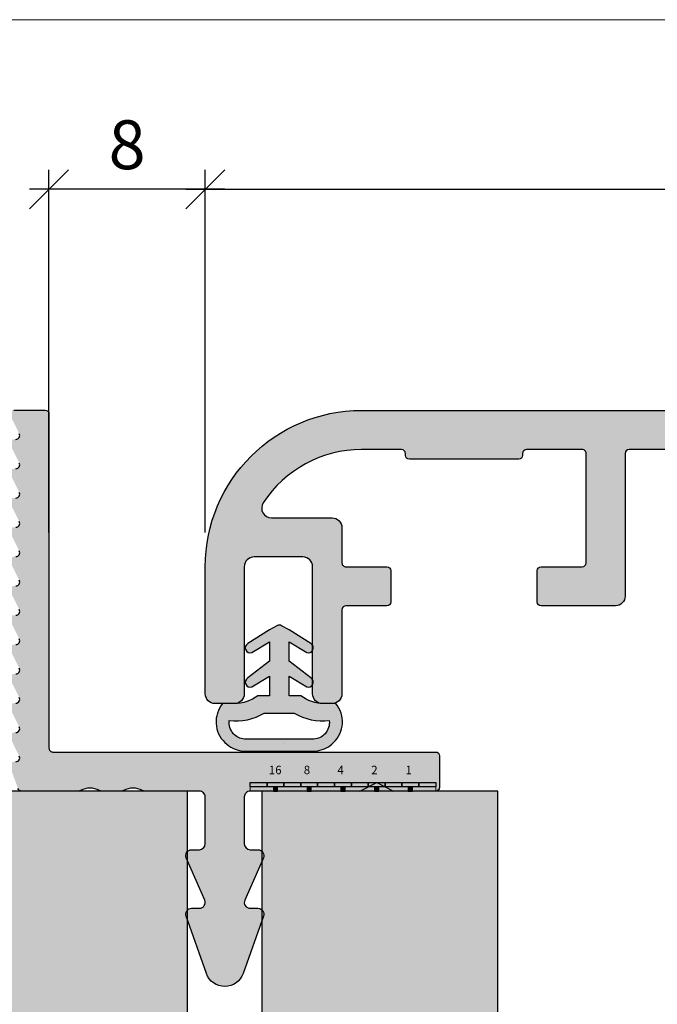
# Model space of a CAD drawing. Units: millimetres. Extents: x 16223 to 16694, y 4395 to 4662.
# Drawn here: x 16272 to 16305, y 4612 to 4662 of the extents above; entities that cross this region are included whole.
import ezdxf

# ---------------------------------------------------------------- set-up
doc = ezdxf.new("R2010")
doc.units = ezdxf.units.MM
doc.header["$LTSCALE"] = 0.2
doc.layers.add('Bem_1_1', color=7, linetype='Continuous', lineweight=18)
for name, color, linetype in [('Dichtung-Falzlippendichtung-Kontur', 4, 'Continuous'), ('Dichtung-Falzlippendichtung-Schraffur', 252, 'Continuous'), ('Grundzarge', 3, 'Continuous'), ('Grundzarge_Schraffur', 254, 'Continuous'), ('Putzprofil', 3, 'Continuous'), ('Putzprofil-Schraffur', 3, 'Continuous'), ('Türdichtung', 3, 'Continuous'), ('Wandanschlussdichtung', 3, 'Continuous'), ('Zarge', 2, 'Continuous'), ('Zarge-Schraffur', 250, 'Continuous')]:
    doc.layers.add(name, color=color, linetype=linetype)
doc.layers.add('Konlinie', color=9, linetype='Continuous', plot=False)
doc.layers.add('küffner', color=1, linetype='Continuous', lineweight=18, plot=False)
doc.styles.add('Bemtext', font='arial.ttf')
doc.styles.add('Text', font='arial.ttf', dxfattribs={"height": 2.5})
doc.dimstyles.new('BEM_1_2$0', dxfattribs={"dimscale": 2, "dimtxt": 2.5, "dimasz": 2, "dimexe": 1, "dimexo": 5, "dimgap": 1, "dimtad": 1, "dimdec": 1, "dimrnd": 0.1, "dimzin": 9, "dimdsep": 46, "dimtxsty": 'Bemtext', "dimblk": 'OBLIQUE', "dimcen": 0, "dimdle": 1, "dimclrd": 151, "dimclre": 252, "dimclrt": 151, "dimadec": 1, "dimazin": 2, "dimtfac": 1, "dimtdec": 1, "dimtix": 1, "dimtmove": 0, "dimatfit": 0, "dimldrblk": 'OBLIQUE', "dimfxl": 1, "dimtolj": 1, "dimtzin": 12, "dimarcsym": 0})

# ---------------------------------------------------------------- blocks, each defined once
blk = doc.blocks.new('_Oblique')
at = {"color": 0, "linetype": 'ByBlock', "lineweight": -2}
blk.add_line((-0.5, -0.5), (0.5, 0.5), dxfattribs=at)
blk = doc.blocks.new('*D67')
at = {"layer": 'Bem_1_1', "color": 151, "lineweight": -2, "transparency": 16777216}
blk.add_line((16258.28714998674, 4642.940575135646), (16258.28714998674, 4458.942142932296), dxfattribs=at)
at = {"layer": 'Bem_1_1', "color": 252, "lineweight": -2, "transparency": 16777216}
for p, q in [((16254.96147802956, 4641.940575135646), (16257.28714998674, 4641.940575135646)), ((16299.35009300326, 4459.942142932296), (16257.28714998674, 4459.942142932296))]:
    blk.add_line(p, q, dxfattribs=at)
at = {"layer": 'Defpoints', "color": 0, "transparency": 16777216}
for p in [(16259.96147802956, 4641.940575135646), (16258.28714998674, 4459.942142932296), (16304.35009300326, 4459.942142932296)]:
    blk.add_point(p, dxfattribs=at)
at = {"layer": 'Bem_1_1', "color": 151, "lineweight": -2, "transparency": 16777216, "xscale": 2, "yscale": 2, "zscale": 2}
for p, rotation in [((16258.28714998674, 4641.940575135646), 90), ((16258.28714998674, 4459.942142932296), 270)]:
    blk.add_blockref('_Oblique', p, dxfattribs=dict(at, rotation=rotation))
at = {"layer": 'Bem_1_1', "color": 151, "transparency": 16777216, "insert": (16256.03714998674, 4551.32439147713), "char_height": 2.5, "attachment_point": 5, "rotation": 90, "style": 'Bemtext'}
blk.add_mtext('\\A1;PA', dxfattribs=at)
blk = doc.blocks.new('*D79')
at = {"layer": 'Bem_1_1', "color": 252, "lineweight": -2, "transparency": 16777216}
for p, q in [((16281.85009300325, 4638.921031722477), (16281.85009300325, 4654.243784155857)), ((16334.85009300325, 4638.921031722477), (16334.85009300325, 4654.243784155857))]:
    blk.add_line(p, q, dxfattribs=at)
at = {"layer": 'Bem_1_1', "color": 151, "lineweight": -2, "transparency": 16777216}
blk.add_line((16280.85009300325, 4653.243784155857), (16335.85009300325, 4653.243784155857), dxfattribs=at)
at = {"layer": 'Defpoints', "color": 0, "transparency": 16777216}
for p in [(16334.85009300325, 4653.243784155857), (16281.85009300325, 4633.921031722477), (16334.85009300325, 4633.921031722477)]:
    blk.add_point(p, dxfattribs=at)
at = {"layer": 'Bem_1_1', "color": 151, "lineweight": -2, "transparency": 16777216, "xscale": 2, "yscale": 2, "zscale": 2, "rotation": 180}
blk.add_blockref('_Oblique', (16281.85009300325, 4653.243784155857), dxfattribs=at)
at = {"layer": 'Bem_1_1', "color": 151, "lineweight": -2, "transparency": 16777216, "xscale": 2, "yscale": 2, "zscale": 2}
blk.add_blockref('_Oblique', (16334.85009300325, 4653.243784155857), dxfattribs=at)
at = {"layer": 'Bem_1_1', "color": 151, "transparency": 16777216, "insert": (16308.35009300325, 4655.521069285462), "char_height": 2.5, "attachment_point": 5, "style": 'Bemtext'}
blk.add_mtext('\\A1;53', dxfattribs=at)
blk = doc.blocks.new('*D80')
at = {"layer": 'Bem_1_1', "color": 252, "lineweight": -2, "transparency": 16777216}
for p, q in [((16273.85009300323, 4635.671031722491), (16273.85009300323, 4654.243784155857)), ((16281.85009300325, 4635.671031722479), (16281.85009300325, 4654.243784155857))]:
    blk.add_line(p, q, dxfattribs=at)
at = {"layer": 'Bem_1_1', "color": 151, "lineweight": -2, "transparency": 16777216}
blk.add_line((16282.85009300325, 4653.243784155857), (16272.85009300323, 4653.243784155857), dxfattribs=at)
at = {"layer": 'Defpoints', "color": 0, "transparency": 16777216}
for p in [(16273.85009300323, 4653.243784155857), (16273.85009300323, 4630.671031722491), (16281.85009300325, 4630.671031722479)]:
    blk.add_point(p, dxfattribs=at)
at = {"layer": 'Bem_1_1', "color": 151, "lineweight": -2, "transparency": 16777216, "xscale": 2, "yscale": 2, "zscale": 2, "rotation": 180}
blk.add_blockref('_Oblique', (16273.85009300323, 4653.243784155857), dxfattribs=at)
at = {"layer": 'Bem_1_1', "color": 151, "lineweight": -2, "transparency": 16777216, "xscale": 2, "yscale": 2, "zscale": 2}
blk.add_blockref('_Oblique', (16281.85009300325, 4653.243784155857), dxfattribs=at)
at = {"layer": 'Bem_1_1', "color": 151, "transparency": 16777216, "insert": (16277.85009300324, 4655.520216625162), "char_height": 2.5, "attachment_point": 5, "style": 'Bemtext'}
blk.add_mtext('\\A1;8', dxfattribs=at)
blk = doc.blocks.new('Wanddichtung 2.5mm')
at = {"layer": 'Dichtung-Falzlippendichtung-Schraffur'}
h = blk.add_hatch(color=256, dxfattribs=at)
h.paths.add_polyline_path([(0.5, -2.610842539053919), (1.406648151003309, -3.157324654002877, 0.9265747583620065), (1.611374431777448, -2.702749191985731), (0.5, -1.848797900732279), (0.5, -0.8487979007327339), (1.406648151005128, -1.395280015682146, 0.9265747583733633), (1.611374431774379, -0.9407045536622717), (0.5000000000011373, -0.2379553616801787), (0.1197130326695515, -0.0305261067715037, 0.1254892417099038), (0, 0, 0.1254892417099038), (-0.1197130326695515, -0.0305261067715037), (-0.500000000001137, -0.2379553616801786), (-1.611374431774379, -0.9407045536622717, 0.9265747583733633), (-1.406648151005128, -1.395280015682146), (-0.5, -0.8487979007327341), (-0.5, -1.848797900732279), (-1.611374431777448, -2.702749191985731, 0.9265747583620065), (-1.406648151003309, -3.157324654002877), (-0.5000000000000001, -2.610842539053919), (-0.5000000000002274, -3.610842539053464), (-1.100000000000136, -3.610842539053464, -0.1622776601683794), (-2.300000000000409, -4.010842539053555), (-2.900000000000318, -4.010842539053555, 0.3918083932348377), (-2.781601032537992, -6.012952367217621, 0.1513207257443133), (-1.909736263646209, -6.442091776952111), (0, -6.442091776952111), (1.909736263646209, -6.442091776952111, 0.1513207257443133), (2.781601032537992, -6.012952367217621, 0.3918083932348377), (2.900000000000318, -4.010842539053555), (2.300000000000409, -4.010842539053555, -0.1622776601683794), (1.100000000000136, -3.610842539053464), (0.5000000000002274, -3.610842539053464)])
h.paths.add_polyline_path([(0.7685342889999447, -4.503090834513841, 0.1620513300122358), (2.559930815495363, -4.885192044397172, -0.209574850925652), (2.348247008342696, -5.555040452986759, -0.1924329627497312), (1.776648191707636, -5.834340072412487), (0, -5.834340072412487), (-1.776648191707636, -5.834340072412487, -0.1924329627497312), (-2.348247008342696, -5.555040452986759, -0.209574850925652), (-2.559930815495363, -4.885192044397172, 0.1620513300122358), (-0.7685342889999447, -4.503090834513841), (0, -4.503090834513841)], flags=16)
at = {"layer": 'Dichtung-Falzlippendichtung-Kontur'}
for points in [[(0, 0, 0.1254892417099038), (-0.1197130326695515, -0.0305261067715037), (-0.5000000000011369, -0.2379553616801786), (-1.611374431774379, -0.9407045536622717, 0.9265747583733647), (-1.406648151005128, -1.395280015682146), (-0.5, -0.8487979007327339), (-0.5, -1.848797900732279), (-1.611374431777448, -2.702749191985731, 0.9265747583620066), (-1.406648151003309, -3.157324654002877), (-0.5, -2.610842539053919), (-0.5000000000002274, -3.610842539053464), (-1.100000000000136, -3.610842539053464, -0.1622776601683793), (-2.300000000000409, -4.010842539053555), (-2.900000000000318, -4.010842539053555, 0.3918083932348377), (-2.781601032537992, -6.012952367217621, 0.1513207257443133), (-1.909736263646209, -6.442091776952111), (0, -6.442091776952111), (1.909736263646209, -6.442091776952111, 0.1513207257443133), (2.781601032537992, -6.012952367217621, 0.3918083932348377), (2.900000000000318, -4.010842539053555), (2.300000000000409, -4.010842539053555, -0.1622776601683793), (1.100000000000136, -3.610842539053464), (0.5000000000002274, -3.610842539053464), (0.5, -2.610842539053919), (1.406648151003309, -3.157324654002877, 0.9265747583620066), (1.611374431777448, -2.702749191985731), (0.5, -1.848797900732279), (0.5, -0.8487979007327339), (1.406648151005128, -1.395280015682146, 0.9265747583733647), (1.611374431774379, -0.9407045536622717), (0.5000000000011369, -0.2379553616801786), (0.1197130326695515, -0.0305261067715037, 0.1254892417099038)], [(0, -4.503090834513841), (0.7685342889999447, -4.503090834513841, 0.1620513300122358), (2.559930815495363, -4.885192044397172, -0.209574850925652), (2.348247008342696, -5.555040452986759, -0.1924329627497312), (1.776648191707636, -5.834340072412487), (0, -5.834340072412487), (-1.776648191707636, -5.834340072412487, -0.1924329627497312), (-2.348247008342696, -5.555040452986759, -0.209574850925652), (-2.559930815495363, -4.885192044397172, 0.1620513300122358), (-0.7685342889999447, -4.503090834513841)]]:
    blk.add_lwpolyline(points, format="xyb", close=True, dxfattribs=at)
blk = doc.blocks.new('*U83')
at = {"layer": 'Putzprofil'}
for points in [[(-3.994318181818181, 0.0340909090909091), (-3.77840909090909, 0.0340909090909091), (-3.77840909090909, 0.25), (-3.994318181818181, 0.25)], [(-2.267045454545454, 0.0340909090909091), (-2.051136363636363, 0.0340909090909091), (-2.051136363636363, 0.25), (-2.267045454545454, 0.25)], [(-0.5397727272727274, 0.0340909090909091), (-0.3238636363636363, 0.0340909090909091), (-0.3238636363636363, 0.25), (-0.5397727272727274, 0.25)], [(1.295454545454544, 0.4659090909090908), (0.4318181818181818, 0.0340909090909091), (2.159090909090909, 0.034090909090909)], [(1.1875, 0.0340909090909091), (1.40340909090909, 0.0340909090909091), (1.40340909090909, 0.25), (1.1875, 0.25)], [(2.914772727272727, 0.0340909090909091), (3.130681818181818, 0.0340909090909091), (3.130681818181818, 0.25), (2.914772727272727, 0.25)]]:
    blk.add_hatch(color=1, dxfattribs=at).paths.add_polyline_path(points)
at = {"layer": 'Bem_1_1'}
blk.add_lwpolyline([(-5.181818181818181, 0.0340909090909091), (4.318181818181818, 0.0340909090909091), (4.318181818181818, 0.465909090909091), (-5.181818181818181, 0.465909090909091)], close=True, dxfattribs=at)
at = {"layer": 'Konlinie'}
for points in [[(-5.181818181818181, 0.465909090909091), (-4.318181818181818, 0.465909090909091), (-4.318181818181818, 0.25), (-5.181818181818181, 0.25)], [(-4.318181818181818, 0.465909090909091), (-3.454545454545454, 0.465909090909091), (-3.454545454545454, 0.25), (-4.318181818181818, 0.25)], [(-3.454545454545454, 0.465909090909091), (-2.59090909090909, 0.465909090909091), (-2.59090909090909, 0.25), (-3.454545454545454, 0.25)], [(-2.59090909090909, 0.465909090909091), (-1.727272727272727, 0.465909090909091), (-1.727272727272727, 0.25), (-2.59090909090909, 0.25)], [(-1.727272727272727, 0.465909090909091), (-0.8636363636363636, 0.465909090909091), (-0.8636363636363636, 0.25), (-1.727272727272727, 0.25)], [(-0.8636363636363636, 0.465909090909091), (0, 0.465909090909091), (0, 0.25), (-0.8636363636363636, 0.25)], [(0, 0.465909090909091), (0.8636363636363636, 0.465909090909091), (0.8636363636363636, 0.25), (0, 0.25)], [(0.8636363636363636, 0.465909090909091), (1.727272727272727, 0.465909090909091), (1.727272727272727, 0.25), (0.8636363636363636, 0.25)], [(1.727272727272727, 0.465909090909091), (2.59090909090909, 0.465909090909091), (2.59090909090909, 0.25), (1.727272727272727, 0.25)], [(2.59090909090909, 0.465909090909091), (3.454545454545454, 0.465909090909091), (3.454545454545454, 0.25), (2.59090909090909, 0.25)], [(3.454545454545454, 0.465909090909091), (4.318181818181818, 0.465909090909091), (4.318181818181818, 0.25), (3.454545454545454, 0.25)]]:
    blk.add_lwpolyline(points, close=True, dxfattribs=at)
at = {"layer": 'Putzprofil', "color": 1}
for p, q in [((0.4318181818181818, 0.0340909090909091), (1.295454545454545, 0.465909090909091)), ((1.295454545454545, 0.465909090909091), (2.159090909090909, 0.034090909090909))]:
    blk.add_line(p, q, dxfattribs=at)
for points in [[(-3.994318181818181, 0.0340909090909091), (-3.77840909090909, 0.0340909090909091), (-3.77840909090909, 0.25), (-3.994318181818181, 0.25)], [(-2.267045454545454, 0.0340909090909091), (-2.051136363636363, 0.0340909090909091), (-2.051136363636363, 0.25), (-2.267045454545454, 0.25)], [(-0.5397727272727274, 0.0340909090909091), (-0.3238636363636363, 0.0340909090909091), (-0.3238636363636363, 0.25), (-0.5397727272727274, 0.25)], [(1.1875, 0.0340909090909091), (1.40340909090909, 0.0340909090909091), (1.40340909090909, 0.25), (1.1875, 0.25)], [(2.914772727272727, 0.0340909090909091), (3.130681818181818, 0.0340909090909091), (3.130681818181818, 0.25), (2.914772727272727, 0.25)]]:
    blk.add_lwpolyline(points, close=True, dxfattribs=at)
at = {"layer": 'Konlinie', "char_height": 0.4318181818181819, "attachment_point": 1, "style": 'Text'}
for s, insert in [('\\pi0.21119;16', (-4.318181818181818, 1.329545454545454)), ('\\pi0.35773;8', (-2.59090909090909, 1.329545454545454)), ('\\pi0.35066;4', (-0.8636363636363636, 1.329545454545454)), ('\\pi0.35699;2', (0.8636363636363636, 1.329545454545454)), ('\\pi0.42047;1', (2.59090909090909, 1.329545454545454))]:
    blk.add_mtext_dynamic_manual_height_columns(s, width=1, gutter_width=12.5, heights=[0], dxfattribs=dict(at, insert=insert))

msp = doc.modelspace()

# ---------------------------------------------------------------- hatches: boundary and pattern name
at = {"layer": 'Dichtung-Falzlippendichtung-Schraffur'}
h = msp.add_hatch(color=256, dxfattribs=at)
h.paths.add_polyline_path([(16286.14010617907, 4628.321031722478), (16287.04675433008, 4627.774549607529, 0.9265747583620065), (16287.25148061085, 4628.229125069547), (16286.14010617907, 4629.083076360799), (16286.14010617907, 4630.083076360799), (16287.04675433008, 4629.53659424585, 0.9265747583733633), (16287.25148061085, 4629.99116970787), (16286.14010617907, 4630.693918899852), (16285.75981921174, 4630.90134815476, 0.1254892417099038), (16285.64010617907, 4630.931874261532, 0.1254892417099038), (16285.5203931464, 4630.90134815476), (16285.14010617907, 4630.693918899852), (16284.0287317473, 4629.99116970787, 0.9265747583733633), (16284.23345802807, 4629.53659424585), (16285.14010617907, 4630.083076360799), (16285.14010617907, 4629.083076360799), (16284.0287317473, 4628.229125069547, 0.9265747583620065), (16284.23345802807, 4627.774549607529), (16285.14010617907, 4628.321031722478), (16285.14010617907, 4627.321031722479), (16284.54010617907, 4627.321031722479, -0.1622776601683794), (16283.34010617907, 4626.921031722479), (16282.74010617907, 4626.921031722479, 0.3918083932348377), (16282.85850514654, 4624.918921894315, 0.1513207257443133), (16283.73036991543, 4624.489782484579), (16285.64010617907, 4624.489782484579), (16287.54984244272, 4624.489782484579, 0.1513207257443133), (16288.42170721161, 4624.918921894315, 0.3918083932348377), (16288.54010617907, 4626.921031722479), (16287.94010617907, 4626.921031722479, -0.1622776601683794), (16286.74010617907, 4627.321031722479), (16286.14010617907, 4627.321031722479)])
h.paths.add_polyline_path([(16286.40864046807, 4626.428783427019, 0.1620513300122358), (16288.20003699457, 4626.046682217134, -0.209574850925652), (16287.98835318742, 4625.376833808545, -0.1924329627497312), (16287.41675437078, 4625.097534189119), (16285.64010617907, 4625.097534189119), (16283.86345798737, 4625.097534189119, -0.1924329627497312), (16283.29185917073, 4625.376833808545, -0.209574850925652), (16283.08017536358, 4626.046682217134, 0.1620513300122358), (16284.87157189007, 4626.428783427019), (16285.64010617907, 4626.428783427019)], flags=16)
at = {"layer": 'Grundzarge_Schraffur'}
msp.add_hatch(color=256, dxfattribs=at).paths.add_polyline_path([(16284.75009300316, 4622.440575135623), (16284.75009300316, 4609.440575135623), (16280.95009300316, 4609.440575135623), (16280.95009300316, 4622.440575135623), (16271.83798324745, 4622.440575135621), (16271.83798324745, 4606.508943726177), (16271.83798324745, 4501.423075135621), (16280.95009300316, 4501.423075135621), (16280.95009300322, 4514.423058209995), (16284.75009300322, 4514.423058209975), (16284.75009300316, 4501.423075135621), (16296.83798324745, 4501.423075135621), (16296.83798324745, 4622.440575135623)])
at = {"layer": 'Putzprofil'}
for points in [[(16285.33759300321, 4622.440575135615), (16285.55350209412, 4622.440575135615), (16285.55350209412, 4622.656484226523), (16285.33759300321, 4622.656484226523)], [(16287.06486573048, 4622.440575135615), (16287.28077482139, 4622.440575135615), (16287.28077482139, 4622.656484226523), (16287.06486573048, 4622.656484226523)], [(16288.79213845776, 4622.440575135615), (16289.00804754866, 4622.440575135615), (16289.00804754866, 4622.656484226523), (16288.79213845776, 4622.656484226523)], [(16290.62736573048, 4622.872393317433), (16289.76372936685, 4622.440575135615), (16291.49100209412, 4622.440575135615)], [(16290.51941118503, 4622.440575135615), (16290.73532027594, 4622.440575135615), (16290.73532027594, 4622.656484226523), (16290.51941118503, 4622.656484226523)], [(16292.2466839123, 4622.440575135615), (16292.46259300321, 4622.440575135615), (16292.46259300321, 4622.656484226523), (16292.2466839123, 4622.656484226523)]]:
    msp.add_hatch(color=1, dxfattribs=at).paths.add_polyline_path(points)
at = {"layer": 'Putzprofil-Schraffur'}
h = msp.add_hatch(color=256, dxfattribs=at)
edge = h.paths.add_edge_path()
edge.add_line((16281.82471039537, 4616.86134470099), (16280.87547561103, 4619.019805570268))
edge.add_arc((16281.1500930032, 4619.14057513563), 0.2999999999992435, 89.99999999965257, 203.7386408880592, ccw=False)
edge.add_line((16281.1500930032, 4619.44057513563), (16281.5500930032, 4619.440575135629))
edge.add_arc((16281.55009300321, 4619.740575135629), 0.3000000000001819, 269.9999999996526, 359.9999999998263)
edge.add_line((16281.85009300321, 4619.740575135629), (16281.85009300321, 4622.140575135628))
edge.add_arc((16281.55009300321, 4622.14057513563), 0.3000000000010914, 359.9999999996526, 449.9999999993051)
edge.add_line((16281.55009300321, 4622.440575135629), (16278.73104050514, 4622.440575135635))
edge.add_arc((16278.73104050514, 4622.640575135636), 0.2000000000007276, 241.0449756286213, 270.0000000005211, ccw=False)
edge.add_arc((16278.15009300321, 4621.590575135637), 0.9999999999996271, 61.04497562796348, 118.9550243717125)
edge.add_arc((16277.56914550128, 4622.640575135638), 0.2000000000003181, 269.9999999994789, 298.9550243713787, ccw=False)
edge.add_line((16277.56914550128, 4622.440575135636), (16276.53104050514, 4622.44057513564))
edge.add_arc((16276.53104050514, 4622.64057513564), 0.2000000000007276, 241.0449756286213, 270.0000000005211, ccw=False)
edge.add_arc((16275.95009300321, 4621.590575135641), 0.9999999999996271, 61.04497562796348, 118.9550243717125)
edge.add_arc((16275.36914550128, 4622.640575135642), 0.2000000000003181, 269.9999999994789, 298.9550243713787, ccw=False)
edge.add_line((16275.36914550128, 4622.440575135641), (16272.4504602609, 4622.440575135647))
edge.add_arc((16272.4504602609, 4622.640575135648), 0.2000000000007276, 199.9999999998021, 269.9999999994789, ccw=False)
edge.add_line((16272.26252173675, 4622.572171106983), (16271.86215447906, 4623.672171106983))
edge.add_arc((16272.05009300321, 4623.740575135648), 0.1999999999980689, 89.99999999947892, 199.9999999999137, ccw=False)
edge.add_line((16272.05009300321, 4623.940575135647), (16272.15009300321, 4623.940575135647))
edge.add_arc((16272.15009300321, 4624.140575135648), 0.1999999999998181, 270.0000000005211, 386.4262913832563)
edge.add_line((16272.32919453035, 4624.229584365386), (16271.87099147608, 4625.151565905908))
edge.add_arc((16272.05009300322, 4625.240575135648), 0.2000000000011676, 90.00000000052108, 206.4262913834896, ccw=False)
edge.add_line((16272.05009300322, 4625.440575135647), (16272.15009300322, 4625.440575135647))
edge.add_arc((16272.15009300322, 4625.640575135648), 0.1999999999998181, 270, 386.4262913832563)
edge.add_line((16272.32919453035, 4625.729584365386), (16271.87099147608, 4626.651565905908))
edge.add_arc((16272.05009300322, 4626.740575135648), 0.2000000000011676, 90, 206.4262913834896, ccw=False)
edge.add_line((16272.05009300322, 4626.940575135647), (16272.15009300322, 4626.940575135647))
edge.add_arc((16272.15009300322, 4627.140575135648), 0.1999999999998181, 270, 386.4262913834882)
edge.add_line((16272.32919453035, 4627.229584365387), (16271.87099147609, 4628.151565905908))
edge.add_arc((16272.05009300322, 4628.240575135648), 0.2000000000011676, 90, 206.4262913834896, ccw=False)
edge.add_line((16272.05009300322, 4628.440575135647), (16272.15009300322, 4628.440575135647))
edge.add_arc((16272.15009300322, 4628.640575135647), 0.1999999999998181, 270, 386.4262913832563)
edge.add_line((16272.32919453035, 4628.729584365387), (16271.87099147609, 4629.651565905908))
edge.add_arc((16272.05009300323, 4629.740575135649), 0.1999999999999435, 90, 206.4262913839549, ccw=False)
edge.add_line((16272.05009300323, 4629.940575135647), (16272.15009300322, 4629.940575135647))
edge.add_arc((16272.15009300322, 4630.140575135647), 0.1999999999998181, 270, 386.4262913832563)
edge.add_line((16272.32919453036, 4630.229584365387), (16271.8709914761, 4631.151565905908))
edge.add_arc((16272.05009300323, 4631.240575135648), 0.2000000000011676, 90, 206.4262913834896, ccw=False)
edge.add_line((16272.05009300323, 4631.440575135647), (16272.15009300323, 4631.440575135647))
edge.add_arc((16272.15009300323, 4631.640575135647), 0.1999999999998181, 270.0000000005211, 386.4262913832563)
edge.add_line((16272.32919453036, 4631.729584365387), (16271.8709914761, 4632.651565905908))
edge.add_arc((16272.05009300323, 4632.740575135649), 0.2000000000015724, 90.00000000052108, 206.426291383723, ccw=False)
edge.add_line((16272.05009300323, 4632.940575135648), (16272.15009300323, 4632.940575135648))
edge.add_arc((16272.15009300323, 4633.140575135647), 0.1999999999998181, 270, 386.4262913832563)
edge.add_line((16272.32919453036, 4633.229584365387), (16271.8709914761, 4634.151565905908))
edge.add_arc((16272.05009300323, 4634.240575135648), 0.2000000000011676, 90, 206.4262913834896, ccw=False)
edge.add_line((16272.05009300323, 4634.440575135648), (16272.15009300323, 4634.440575135648))
edge.add_arc((16272.15009300323, 4634.640575135647), 0.1999999999998181, 270, 386.4262913834882)
edge.add_line((16272.32919453037, 4634.729584365387), (16271.8709914761, 4635.651565905908))
edge.add_arc((16272.05009300324, 4635.740575135648), 0.2000000000011676, 90, 206.4262913834896, ccw=False)
edge.add_line((16272.05009300324, 4635.940575135648), (16272.15009300324, 4635.940575135648))
edge.add_arc((16272.15009300324, 4636.140575135647), 0.1999999999998181, 270, 386.4262913834882)
edge.add_line((16272.32919453037, 4636.229584365387), (16271.87099147611, 4637.151565905909))
edge.add_arc((16272.05009300324, 4637.240575135648), 0.1999999999995387, 90, 206.4262913837216, ccw=False)
edge.add_line((16272.05009300324, 4637.440575135648), (16272.15009300324, 4637.440575135648))
edge.add_arc((16272.15009300324, 4637.640575135647), 0.1999999999998181, 270, 386.4262913832563)
edge.add_line((16272.32919453037, 4637.729584365387), (16271.87099147611, 4638.651565905909))
edge.add_arc((16272.05009300324, 4638.740575135648), 0.2000000000011676, 90, 206.4262913834896, ccw=False)
edge.add_line((16272.05009300324, 4638.940575135648), (16272.15009300324, 4638.940575135648))
edge.add_arc((16272.15009300324, 4639.140575135647), 0.1999999999998181, 270.0000000005211, 386.4262913832563)
edge.add_line((16272.32919453037, 4639.229584365386), (16271.87099147611, 4640.151565905909))
edge.add_arc((16272.05009300325, 4640.240575135648), 0.2000000000011676, 90, 206.4262913834896, ccw=False)
edge.add_line((16272.05009300325, 4640.440575135648), (16272.15009300325, 4640.440575135648))
edge.add_arc((16272.15009300325, 4640.640575135647), 0.1999999999998181, 270, 386.4262913832563)
edge.add_line((16272.32919453038, 4640.729584365386), (16271.87099147612, 4641.651565905909))
edge.add_arc((16272.05009300325, 4641.740575135648), 0.2000000000015724, 90.00000000052108, 206.426291383723, ccw=False)
edge.add_line((16272.05009300325, 4641.940575135648), (16273.65009300325, 4641.940575135645))
edge.add_arc((16273.65009300325, 4641.740575135645), 0.1999999999998181, -2.6062707547680475e-10, 90, ccw=False)
edge.add_line((16273.85009300325, 4641.740575135645), (16273.85009300321, 4624.640575135644))
edge.add_arc((16274.05009300322, 4624.640575135646), 0.2000000000007276, 180.0000000002605, 270)
edge.add_line((16274.05009300322, 4624.440575135644), (16293.65009300322, 4624.440575135606))
edge.add_arc((16293.65009300322, 4624.240575135605), 0.2000000000007276, 0, 90, ccw=False)
edge.add_line((16293.85009300321, 4624.240575135605), (16293.85009300321, 4622.640575135606))
edge.add_arc((16293.65009300321, 4622.640575135607), 0.2000000000007276, 270, 359.99999999973943, ccw=False)
edge.add_line((16293.65009300321, 4622.440575135606), (16284.15009300321, 4622.440575135624))
edge.add_arc((16284.15009300321, 4622.140575135624), 0.3000000000001819, 89.99999999965259, 179.9999999998263)
edge.add_line((16283.85009300321, 4622.140575135625), (16283.85009300321, 4619.740575135625))
edge.add_arc((16284.15009300321, 4619.740575135625), 0.3000000000010914, 179.9999999998263, 269.9999999996526)
edge.add_line((16284.1500930032, 4619.440575135624), (16284.5500930032, 4619.440575135624))
edge.add_arc((16284.5500930032, 4619.140575135623), 0.3000000000010914, -23.738640888218185, 90, ccw=False)
edge.add_line((16284.82471039538, 4619.019805570261), (16283.87547561103, 4616.861344700986))
edge.add_arc((16284.1500930032, 4616.740575135625), 0.2999999999996096, 156.2613591117817, 270)
edge.add_line((16284.1500930032, 4616.440575135624), (16284.5500930032, 4616.440575135624))
edge.add_arc((16284.5500930032, 4616.140575135623), 0.3000000000010914, -19.52230939213291, 90, ccw=False)
edge.add_line((16284.83284643654, 4616.040322973889), (16283.79260444767, 4613.106401263176))
edge.add_arc((16282.85009300319, 4613.440575135626), 1.000000000000925, 199.5223093920047, 340.47769060779893, ccw=False)
edge.add_line((16281.90758155871, 4613.10640126318), (16280.86733956985, 4616.040322973896))
edge.add_arc((16281.1500930032, 4616.14057513563), 0.3000000000010936, 90, 199.5223093920169, ccw=False)
edge.add_line((16281.1500930032, 4616.44057513563), (16281.5500930032, 4616.440575135629))
edge.add_arc((16281.5500930032, 4616.740575135629), 0.3000000000001819, 269.9999999996526, 383.7386408879003)
at = {"layer": 'Zarge-Schraffur'}
h = msp.add_hatch(color=256, dxfattribs=at)
edge = h.paths.add_edge_path()
edge.add_arc((16317.65009300325, 4633.72103172248), 0.1999999999989086, 5.210836206970271e-10, 90.00000000052108, ccw=False)
edge.add_line((16317.85009300325, 4633.721031722481), (16317.85009300325, 4632.121031722479))
edge.add_arc((16317.65009300325, 4632.121031722479), 0.2000000000007276, -90, 0, ccw=False)
edge.add_line((16317.65009300325, 4631.921031722479), (16313.85009300325, 4631.921031722479))
edge.add_arc((16313.85009300325, 4632.421031722478), 0.5, 180, 270, ccw=False)
edge.add_line((16313.35009300325, 4632.421031722478), (16313.35009300325, 4639.721031722482))
edge.add_arc((16313.15009300325, 4639.721031722479), 0.1999999999989086, 5.211021e-10, 90.00000000052108)
edge.add_line((16313.15009300325, 4639.921031722479), (16303.55009300325, 4639.921031722479))
edge.add_arc((16303.55009300325, 4639.721031722479), 0.1999999999989086, 89.9999999994789, 179.9999999994789)
edge.add_line((16303.35009300325, 4639.721031722482), (16303.35009300325, 4632.421031722478))
edge.add_arc((16302.85009300325, 4632.421031722478), 0.5, -90, 0, ccw=False)
edge.add_line((16302.85009300325, 4631.921031722479), (16299.05009300325, 4631.921031722479))
edge.add_arc((16299.05009300325, 4632.121031722479), 0.2000000000007276, 180, 270, ccw=False)
edge.add_line((16298.85009300325, 4632.121031722479), (16298.85009300325, 4633.721031722481))
edge.add_arc((16299.05009300325, 4633.72103172248), 0.1999999999989086, 89.99999999947892, 179.9999999994789, ccw=False)
edge.add_line((16299.05009300325, 4633.921031722478), (16301.15009300325, 4633.921031722478))
edge.add_arc((16301.15009300325, 4634.12103172248), 0.2000000000007276, 270, 360)
edge.add_line((16301.35009300325, 4634.12103172248), (16301.35009300325, 4639.721031722482))
edge.add_arc((16301.15009300325, 4639.721031722479), 0.1999999999989086, 5.211021e-10, 90.00000000052108)
edge.add_line((16301.15009300325, 4639.921031722479), (16298.30009300325, 4639.921031722479))
edge.add_arc((16298.30009300325, 4639.721031722479), 0.1999999999989086, 89.9999999994789, 179.9999999994789)
edge.add_line((16298.10009300325, 4639.721031722482), (16298.10009300325, 4639.621031722479))
edge.add_arc((16297.90009300325, 4639.621031722479), 0.2000000000007276, -90, 0, ccw=False)
edge.add_line((16297.90009300325, 4639.421031722479), (16295.10009300325, 4639.421031722479))
edge.add_line((16295.10009300325, 4639.421031722479), (16292.30009300325, 4639.421031722479))
edge.add_arc((16292.30009300325, 4639.621031722479), 0.2000000000007276, 180, 270, ccw=False)
edge.add_line((16292.10009300325, 4639.621031722479), (16292.10009300325, 4639.721031722482))
edge.add_arc((16291.90009300325, 4639.721031722479), 0.1999999999989086, 5.211021e-10, 90.00000000052108)
edge.add_line((16291.90009300325, 4639.921031722479), (16289.85009300325, 4639.921031722479))
edge.add_arc((16289.85009300325, 4633.92103172248), 5.999999999998181, 90, 146.9442688491485)
edge.add_arc((16285.2403207746, 4636.921031722478), 0.5000000000005236, 146.9442688490946, 269.9999999997916)
edge.add_line((16285.2403207746, 4636.421031722479), (16288.35009300325, 4636.421031722479))
edge.add_arc((16288.35009300325, 4635.921031722478), 0.5, 0, 90, ccw=False)
edge.add_line((16288.85009300325, 4635.921031722478), (16288.85009300325, 4634.12103172248))
edge.add_arc((16289.05009300325, 4634.12103172248), 0.2000000000007276, 180, 270)
edge.add_line((16289.05009300325, 4633.921031722478), (16291.15009300325, 4633.921031722478))
edge.add_arc((16291.15009300325, 4633.72103172248), 0.1999999999989086, 5.210836206970271e-10, 90.00000000052108, ccw=False)
edge.add_line((16291.35009300325, 4633.721031722481), (16291.35009300325, 4632.121031722479))
edge.add_arc((16291.15009300325, 4632.121031722479), 0.2000000000007276, -90, 0, ccw=False)
edge.add_line((16291.15009300325, 4631.921031722479), (16289.05009300325, 4631.921031722479))
edge.add_arc((16289.05009300325, 4631.72103172248), 0.1999999999989086, 89.9999999994789, 179.9999999994789)
edge.add_line((16288.85009300325, 4631.721031722482), (16288.85009300325, 4627.421031722479))
edge.add_arc((16288.35009300325, 4627.421031722479), 0.5, -90, 0, ccw=False)
edge.add_line((16288.35009300325, 4626.921031722479), (16287.85009300325, 4626.921031722479))
edge.add_arc((16287.85009300325, 4627.421031722479), 0.5, 180, 270, ccw=False)
edge.add_line((16287.35009300325, 4627.421031722479), (16287.35009300325, 4633.921031722478))
edge.add_arc((16286.85009300325, 4633.921031722478), 0.5, 0, 90)
edge.add_line((16286.85009300325, 4634.421031722478), (16284.35009300325, 4634.421031722478))
edge.add_arc((16284.35009300325, 4633.921031722478), 0.5, 90, 180)
edge.add_line((16283.85009300325, 4633.921031722478), (16283.85009300325, 4627.421031722479))
edge.add_arc((16283.35009300325, 4627.421031722479), 0.5, -90, 0, ccw=False)
edge.add_line((16283.35009300325, 4626.921031722479), (16282.35009300325, 4626.921031722479))
edge.add_arc((16282.35009300325, 4627.421031722479), 0.5, 180, 270, ccw=False)
edge.add_line((16281.85009300325, 4627.421031722479), (16281.85009300325, 4633.921031722478))
edge.add_arc((16289.85009300325, 4633.921031722478), 8, 90, 180, ccw=False)
edge.add_line((16289.85009300325, 4641.921031722478), (16326.85009300325, 4641.921031722478))
edge.add_arc((16326.85009300325, 4633.921031722478), 8, 0, 90, ccw=False)
edge.add_line((16334.85009300325, 4633.921031722478), (16334.85009300325, 4572.921031722478))
edge.add_arc((16334.35009300325, 4572.921031722478), 0.5, -90, 0, ccw=False)
edge.add_line((16334.35009300325, 4572.421031722479), (16332.85009300325, 4572.421031722479))
edge.add_arc((16332.85009300325, 4572.921031722478), 0.5, 90, 270, ccw=False)
edge.add_arc((16332.85009300325, 4573.921031722479), 0.5, 270, 360)
edge.add_line((16333.35009300325, 4573.921031722479), (16333.35009300325, 4581.421031722479))
edge.add_arc((16332.85009300325, 4581.421031722479), 0.5, 0, 90)
edge.add_line((16332.85009300325, 4581.921031722479), (16329.0157784282, 4581.921031722479))
edge.add_arc((16329.0157784282, 4582.121031722482), 0.2000000000025466, 224.9999999988946, 269.99999999895783, ccw=False)
edge.add_line((16328.87435707196, 4581.979610366245), (16328.49151435949, 4582.362453078716))
edge.add_arc((16328.35009300325, 4582.221031722478), 0.2000000000015772, 45, 135)
edge.add_line((16328.20867164701, 4582.362453078716), (16327.82582893453, 4581.979610366245))
edge.add_arc((16327.68440757829, 4582.121031722477), 0.1999999999990048, 270.0000000015633, 315.0000000014739, ccw=False)
edge.add_line((16327.6844075783, 4581.921031722479), (16325.35009300325, 4581.921031722479))
edge.add_arc((16325.35009300325, 4581.421031722479), 0.5, 90, 180)
edge.add_line((16324.85009300325, 4581.421031722479), (16324.85009300325, 4573.921031722479))
edge.add_arc((16325.35009300325, 4573.921031722479), 0.5, 180, 270)
edge.add_arc((16325.35009300325, 4572.921031722478), 0.5, 0, 90, ccw=False)
edge.add_line((16325.85009300325, 4572.921031722478), (16325.85009300325, 4572.421031722479))
edge.add_arc((16325.35009300325, 4572.421031722479), 0.5, -90, 0, ccw=False)
edge.add_line((16325.35009300325, 4571.921031722478), (16323.35009300325, 4571.921031722478))
edge.add_arc((16323.35009300325, 4572.421031722479), 0.5, 180, 270, ccw=False)
edge.add_line((16322.85009300325, 4572.421031722479), (16322.85009300325, 4576.105346297532))
edge.add_arc((16323.05009300325, 4576.105346297532), 0.1999999999970896, 134.9999999998158, 179.9999999997395, ccw=False)
edge.add_line((16322.90867164701, 4576.246767653767), (16323.09151435948, 4576.429610366242))
edge.add_arc((16322.95009300325, 4576.57103172248), 0.2000000000015772, 315, 405)
edge.add_line((16323.09151435948, 4576.712453078719), (16322.90867164701, 4576.895295791193))
edge.add_arc((16323.05009300325, 4577.036717147429), 0.1999999999970754, 180.0000000002606, 225.0000000001843, ccw=False)
edge.add_line((16322.85009300325, 4577.036717147428), (16322.85009300325, 4578.305346297529))
edge.add_arc((16323.05009300325, 4578.30534629753), 0.2000000000007276, 135.0000000001843, 180.0000000002606, ccw=False)
edge.add_line((16322.90867164701, 4578.446767653768), (16323.09151435948, 4578.629610366243))
edge.add_arc((16322.95009300325, 4578.771031722479), 0.1999999999990048, 315, 405)
edge.add_line((16323.09151435948, 4578.912453078715), (16322.90867164701, 4579.095295791193))
edge.add_arc((16323.05009300325, 4579.23671714743), 0.1999999999970754, 180.0000000002606, 225.0000000001843, ccw=False)
edge.add_line((16322.85009300325, 4579.236717147429), (16322.85009300325, 4582.921031722479))
edge.add_arc((16324.85009300325, 4582.921031722479), 2, 90, 180, ccw=False)
edge.add_line((16324.85009300325, 4584.921031722479), (16332.35009300325, 4584.921031722479))
edge.add_arc((16332.35009300325, 4585.421031722479), 0.5, 270, 360)
edge.add_line((16332.85009300325, 4585.421031722479), (16332.85009300325, 4633.921031722478))
edge.add_arc((16326.85009300324, 4633.921031722478), 6.000000000003637, 0, 36.86989764584402)
edge.add_arc((16330.85009300325, 4636.921031722479), 1.000000000000181, 36.8698976459274, 180.0000000000521)
edge.add_line((16329.85009300325, 4636.921031722478), (16329.85009300325, 4633.921031722478))
edge.add_arc((16327.85009300325, 4633.921031722478), 2, -90, 0, ccw=False)
edge.add_line((16327.85009300325, 4631.921031722479), (16325.55009300325, 4631.921031722479))
edge.add_arc((16325.55009300325, 4632.121031722479), 0.2000000000007276, 180, 270, ccw=False)
edge.add_line((16325.35009300325, 4632.121031722479), (16325.35009300325, 4633.721031722481))
edge.add_arc((16325.55009300325, 4633.72103172248), 0.1999999999989086, 89.99999999947892, 179.9999999994789, ccw=False)
edge.add_line((16325.55009300325, 4633.921031722478), (16327.65009300325, 4633.921031722478))
edge.add_arc((16327.65009300325, 4634.12103172248), 0.2000000000007276, 270, 360)
edge.add_line((16327.85009300325, 4634.12103172248), (16327.85009300325, 4639.398257297533))
edge.add_arc((16327.35009300325, 4639.398257297534), 0.5, 359.9999999998958, 444.7840914293841)
edge.add_arc((16326.85009300327, 4633.921031722466), 6.000000000012735, 84.78409142978849, 90.00000000024316)
edge.add_line((16326.85009300325, 4639.921031722479), (16324.80009300325, 4639.921031722479))
edge.add_arc((16324.80009300325, 4639.721031722479), 0.1999999999989086, 89.9999999994789, 179.9999999994789)
edge.add_line((16324.60009300325, 4639.721031722482), (16324.60009300325, 4639.621031722479))
edge.add_arc((16324.40009300325, 4639.621031722479), 0.2000000000007276, -90, 0, ccw=False)
edge.add_line((16324.40009300325, 4639.421031722479), (16321.60009300325, 4639.421031722479))
edge.add_line((16321.60009300325, 4639.421031722479), (16318.80009300325, 4639.421031722479))
edge.add_arc((16318.80009300325, 4639.621031722479), 0.2000000000007276, 180, 270, ccw=False)
edge.add_line((16318.60009300325, 4639.621031722479), (16318.60009300325, 4639.721031722482))
edge.add_arc((16318.40009300325, 4639.721031722479), 0.1999999999989086, 5.211021e-10, 90.00000000052108)
edge.add_line((16318.40009300325, 4639.921031722479), (16315.55009300325, 4639.921031722479))
edge.add_arc((16315.55009300325, 4639.721031722479), 0.1999999999989086, 89.9999999994789, 179.9999999994789)
edge.add_line((16315.35009300325, 4639.721031722482), (16315.35009300325, 4634.12103172248))
edge.add_arc((16315.55009300325, 4634.12103172248), 0.2000000000007276, 180, 270)
edge.add_line((16315.55009300325, 4633.921031722478), (16317.65009300325, 4633.921031722478))

# ---------------------------------------------------------------- linework, layer by layer
at = {"layer": 'Bem_1_1'}
msp.add_lwpolyline([(16284.15009300321, 4622.440575135615), (16293.65009300321, 4622.440575135615), (16293.65009300321, 4622.872393317433), (16284.15009300321, 4622.872393317433)], close=True, dxfattribs=at)
at = {"layer": 'Dichtung-Falzlippendichtung-Kontur'}
for points in [[(16285.64010617907, 4630.931874261532, 0.1254892417099038), (16285.5203931464, 4630.90134815476), (16285.14010617907, 4630.693918899852), (16284.0287317473, 4629.99116970787, 0.9265747583733647), (16284.23345802807, 4629.53659424585), (16285.14010617907, 4630.083076360799), (16285.14010617907, 4629.083076360799), (16284.0287317473, 4628.229125069547, 0.9265747583620066), (16284.23345802807, 4627.774549607529), (16285.14010617907, 4628.321031722478), (16285.14010617907, 4627.321031722479), (16284.54010617907, 4627.321031722479, -0.1622776601683793), (16283.34010617907, 4626.921031722479), (16282.74010617907, 4626.921031722479, 0.3918083932348377), (16282.85850514654, 4624.918921894315, 0.1513207257443133), (16283.73036991543, 4624.489782484579), (16285.64010617907, 4624.489782484579), (16287.54984244272, 4624.489782484579, 0.1513207257443133), (16288.42170721161, 4624.918921894315, 0.3918083932348377), (16288.54010617907, 4626.921031722479), (16287.94010617907, 4626.921031722479, -0.1622776601683793), (16286.74010617907, 4627.321031722479), (16286.14010617907, 4627.321031722479), (16286.14010617907, 4628.321031722478), (16287.04675433008, 4627.774549607529, 0.9265747583620066), (16287.25148061085, 4628.229125069547), (16286.14010617907, 4629.083076360799), (16286.14010617907, 4630.083076360799), (16287.04675433008, 4629.53659424585, 0.9265747583733647), (16287.25148061085, 4629.99116970787), (16286.14010617907, 4630.693918899852), (16285.75981921174, 4630.90134815476, 0.1254892417099038)], [(16285.64010617907, 4626.428783427019), (16286.40864046807, 4626.428783427019, 0.1620513300122358), (16288.20003699457, 4626.046682217134, -0.209574850925652), (16287.98835318742, 4625.376833808545, -0.1924329627497312), (16287.41675437078, 4625.097534189119), (16285.64010617907, 4625.097534189119), (16283.86345798737, 4625.097534189119, -0.1924329627497312), (16283.29185917073, 4625.376833808545, -0.209574850925652), (16283.08017536358, 4626.046682217134, 0.1620513300122358), (16284.87157189007, 4626.428783427019)]]:
    msp.add_lwpolyline(points, format="xyb", close=True, dxfattribs=at)
at = {"layer": 'Grundzarge'}
msp.add_lwpolyline([(16284.75009300316, 4622.440575135623), (16284.75009300316, 4609.440575135623), (16280.95009300316, 4609.440575135623), (16280.95009300316, 4622.440575135623), (16271.83798324745, 4622.440575135621), (16271.83798324745, 4606.508943726177), (16271.83798324745, 4606.508943726177), (16271.83798324745, 4501.423075135621), (16271.83798324745, 4501.423075135621), (16271.83798324745, 4501.423075135621), (16280.95009300316, 4501.423075135621), (16280.95009300322, 4514.423058209995), (16284.75009300322, 4514.423058209975), (16284.75009300316, 4501.423075135621), (16296.83798324745, 4501.423075135621), (16296.83798324745, 4622.440575135623)], close=True, dxfattribs=at)
at = {"layer": 'Konlinie'}
for points in [[(16284.15009300321, 4622.872393317433), (16285.01372936685, 4622.872393317433), (16285.01372936685, 4622.656484226523), (16284.15009300321, 4622.656484226523)], [(16285.01372936685, 4622.872393317433), (16285.87736573048, 4622.872393317433), (16285.87736573048, 4622.656484226523), (16285.01372936685, 4622.656484226523)], [(16285.87736573048, 4622.872393317433), (16286.74100209412, 4622.872393317433), (16286.74100209412, 4622.656484226523), (16285.87736573048, 4622.656484226523)], [(16286.74100209412, 4622.872393317433), (16287.60463845776, 4622.872393317433), (16287.60463845776, 4622.656484226523), (16286.74100209412, 4622.656484226523)], [(16287.60463845776, 4622.872393317433), (16288.46827482139, 4622.872393317433), (16288.46827482139, 4622.656484226523), (16287.60463845776, 4622.656484226523)], [(16288.46827482139, 4622.872393317433), (16289.33191118503, 4622.872393317433), (16289.33191118503, 4622.656484226523), (16288.46827482139, 4622.656484226523)], [(16289.33191118503, 4622.872393317433), (16290.19554754866, 4622.872393317433), (16290.19554754866, 4622.656484226523), (16289.33191118503, 4622.656484226523)], [(16290.19554754866, 4622.872393317433), (16291.0591839123, 4622.872393317433), (16291.0591839123, 4622.656484226523), (16290.19554754866, 4622.656484226523)], [(16291.0591839123, 4622.872393317433), (16291.92282027594, 4622.872393317433), (16291.92282027594, 4622.656484226523), (16291.0591839123, 4622.656484226523)], [(16291.92282027594, 4622.872393317433), (16292.78645663957, 4622.872393317433), (16292.78645663957, 4622.656484226523), (16291.92282027594, 4622.656484226523)], [(16292.78645663957, 4622.872393317433), (16293.65009300321, 4622.872393317433), (16293.65009300321, 4622.656484226523), (16292.78645663957, 4622.656484226523)]]:
    msp.add_lwpolyline(points, close=True, dxfattribs=at)
at = {"layer": 'küffner'}
msp.add_lwpolyline([(16253.01866669587, 4661.920262481529), (16413.01866669547, 4661.920262481531), (16413.01866669547, 4421.920262481529), (16253.01866669586, 4421.920262481529)], close=True, dxfattribs=at)
at = {"layer": 'Putzprofil', "color": 1}
for p, q in [((16289.76372936685, 4622.440575135615), (16290.62736573048, 4622.872393317433)), ((16290.62736573048, 4622.872393317433), (16291.49100209412, 4622.440575135615))]:
    msp.add_line(p, q, dxfattribs=at)
at = {"layer": 'Putzprofil'}
for points in [[(16272.05009300325, 4641.940575135648), (16273.65009300325, 4641.940575135645, -0.4142135623729286), (16273.85009300325, 4641.740575135645), (16273.85009300321, 4624.640575135644, 0.4142135623730951), (16274.05009300322, 4624.440575135644), (16293.65009300322, 4624.440575135606, -0.4142135623730118), (16293.85009300321, 4624.240575135605), (16293.85009300321, 4622.640575135606, -0.4142135623730118), (16293.65009300321, 4622.440575135606), (16284.15009300321, 4622.440575135624, 0.4142135623730951), (16283.85009300321, 4622.140575135625), (16283.85009300321, 4619.740575135625, 0.4142135623730397), (16284.1500930032, 4619.440575135624), (16284.5500930032, 4619.440575135624, -0.5414800292072806), (16284.82471039538, 4619.019805570261), (16283.87547561103, 4616.861344700986, 0.5414800292072244), (16284.1500930032, 4616.440575135624), (16284.5500930032, 4616.440575135624, -0.5179207699511954), (16284.83284643654, 4616.040322973889), (16283.79260444767, 4613.106401263176, -0.7064382416273557), (16281.90758155871, 4613.10640126318), (16280.86733956985, 4616.040322973896, -0.5179207699511954), (16281.1500930032, 4616.44057513563), (16281.5500930032, 4616.440575135629, 0.5414800292072806), (16281.82471039537, 4616.86134470099), (16280.87547561103, 4619.019805570268, -0.5414800292072957), (16281.1500930032, 4619.44057513563), (16281.5500930032, 4619.440575135629, 0.4142135623730951), (16281.85009300321, 4619.740575135629), (16281.85009300321, 4622.140575135628, 0.4142135623730951), (16281.55009300321, 4622.440575135629), (16278.73104050514, 4622.440575135635, -0.1270166537926755), (16278.63421592149, 4622.465575135635, 0.25819888974736), (16277.66597008494, 4622.465575135636, -0.1270166537926651), (16277.56914550128, 4622.440575135636), (16276.53104050514, 4622.44057513564, -0.1270166537926263), (16276.43421592149, 4622.465575135639, 0.2581988897472585), (16275.46597008493, 4622.465575135641, -0.1270166537926256), (16275.36914550128, 4622.440575135641), (16272.4504602609, 4622.440575135647, -0.3152987888789809), (16272.26252173675, 4622.572171106983)], [(16272.15009300325, 4640.440575135648, 0.5567431262580987), (16272.32919453038, 4640.729584365386)], [(16272.15009300324, 4638.940575135648, 0.556743126257948), (16272.32919453037, 4639.229584365386)], [(16272.15009300324, 4637.440575135648, 0.5567431262580987), (16272.32919453037, 4637.729584365387)], [(16272.15009300324, 4635.940575135648, 0.5567431262579643), (16272.32919453037, 4636.229584365387)], [(16272.15009300323, 4634.440575135648, 0.5567431262580987), (16272.32919453037, 4634.729584365387)], [(16272.15009300323, 4632.940575135648, 0.556743126257948), (16272.32919453036, 4633.229584365387)], [(16272.15009300323, 4631.440575135647, 0.5567431262580987), (16272.32919453036, 4631.729584365387)], [(16272.15009300322, 4629.940575135647, 0.5567431262579643), (16272.32919453036, 4630.229584365387)], [(16272.15009300322, 4628.440575135647, 0.5567431262580315), (16272.32919453035, 4628.729584365387)], [(16272.15009300322, 4626.940575135647, 0.5567431262580469), (16272.32919453035, 4627.229584365387)], [(16272.15009300322, 4625.440575135647, 0.5567431262580469), (16272.32919453035, 4625.729584365386)], [(16272.15009300321, 4623.940575135647, 0.5567431262580057), (16272.32919453035, 4624.229584365386)]]:
    msp.add_lwpolyline(points, format="xyb", dxfattribs=at)
at = {"layer": 'Putzprofil', "color": 1}
for points in [[(16285.33759300321, 4622.440575135615), (16285.55350209412, 4622.440575135615), (16285.55350209412, 4622.656484226523), (16285.33759300321, 4622.656484226523)], [(16287.06486573048, 4622.440575135615), (16287.28077482139, 4622.440575135615), (16287.28077482139, 4622.656484226523), (16287.06486573048, 4622.656484226523)], [(16288.79213845776, 4622.440575135615), (16289.00804754866, 4622.440575135615), (16289.00804754866, 4622.656484226523), (16288.79213845776, 4622.656484226523)], [(16290.51941118503, 4622.440575135615), (16290.73532027594, 4622.440575135615), (16290.73532027594, 4622.656484226523), (16290.51941118503, 4622.656484226523)], [(16292.2466839123, 4622.440575135615), (16292.46259300321, 4622.440575135615), (16292.46259300321, 4622.656484226523), (16292.2466839123, 4622.656484226523)]]:
    msp.add_lwpolyline(points, close=True, dxfattribs=at)
at = {"layer": 'Wandanschlussdichtung'}
for p, q in [((16285.83536531506, 4624.901488309309), (16285.83536450417, 4624.901487397976)), ((16283.10009300325, 4624.421031722476), (16283.10009219236, 4624.421030811143))]:
    msp.add_line(p, q, dxfattribs=at)
at = {"layer": 'Zarge'}
msp.add_lwpolyline([(16313.15009300325, 4639.921031722479), (16303.55009300325, 4639.921031722479, 0.4142135623730534), (16303.35009300325, 4639.721031722482), (16303.35009300325, 4632.421031722478, -0.4142135623730951), (16302.85009300325, 4631.921031722479), (16299.05009300325, 4631.921031722479, -0.4142135623730118), (16298.85009300325, 4632.121031722479), (16298.85009300325, 4633.721031722481, -0.4142135623730534), (16299.05009300325, 4633.921031722478), (16301.15009300325, 4633.921031722478, 0.4142135623731368), (16301.35009300325, 4634.12103172248), (16301.35009300325, 4639.721031722482, 0.4142135623730951), (16301.15009300325, 4639.921031722479), (16298.30009300325, 4639.921031722479, 0.4142135623730118), (16298.10009300325, 4639.721031722482), (16298.10009300325, 4639.621031722479, -0.4142135623730951), (16297.90009300325, 4639.421031722479), (16295.10009300325, 4639.421031722479), (16292.30009300325, 4639.421031722479, -0.4142135623730951), (16292.10009300325, 4639.621031722479), (16292.10009300325, 4639.721031722482, 0.4142135623730534), (16291.90009300325, 4639.921031722479), (16289.85009300325, 4639.921031722479, 0.2537088048817357), (16284.821250572, 4637.193758995207, 0.595266773442365), (16285.2403207746, 4636.421031722479), (16288.35009300325, 4636.421031722479, -0.4142135623730951), (16288.85009300325, 4635.921031722478), (16288.85009300325, 4634.12103172248, 0.4142135623731368), (16289.05009300325, 4633.921031722478), (16291.15009300325, 4633.921031722478, -0.4142135623730534), (16291.35009300325, 4633.721031722481), (16291.35009300325, 4632.121031722479, -0.4142135623730534), (16291.15009300325, 4631.921031722479), (16289.05009300325, 4631.921031722479, 0.4142135623730951), (16288.85009300325, 4631.721031722482), (16288.85009300325, 4627.421031722479, -0.4142135623730951), (16288.35009300325, 4626.921031722479), (16287.85009300325, 4626.921031722479, -0.4142135623730951), (16287.35009300325, 4627.421031722479), (16287.35009300325, 4633.921031722478, 0.4142135623731284), (16286.85009300325, 4634.421031722478), (16284.35009300325, 4634.421031722478, 0.4142135623730951), (16283.85009300325, 4633.921031722478), (16283.85009300325, 4627.421031722479, -0.4142135623730951), (16283.35009300325, 4626.921031722479), (16282.35009300325, 4626.921031722479, -0.4142135623730951), (16281.85009300325, 4627.421031722479), (16281.85009300325, 4633.921031722478, -0.4142135623730982), (16289.85009300325, 4641.921031722478), (16326.85009300325, 4641.921031722478, -0.4142135623730918)], format="xyb", dxfattribs=at)

# ---------------------------------------------------------------- block references
at = {"layer": 'Bem_1_1'}
msp.add_blockref('*U83', (16289.33191118503, 4622.406484226524), dxfattribs=at)
at = {"layer": 'Türdichtung'}
msp.add_blockref('Wanddichtung 2.5mm', (16285.64010617907, 4630.931874261532), dxfattribs=at)

# ---------------------------------------------------------------- texts
at = {"layer": 'Konlinie', "char_height": 0.4318181818181819, "attachment_point": 1, "style": 'Text'}
for s, insert in [('\\pi0.21119;16', (16285.01372936685, 4623.736029681069)), ('\\pi0.35773;8', (16286.74100209412, 4623.736029681069)), ('\\pi0.35066;4', (16288.46827482139, 4623.736029681069)), ('\\pi0.35699;2', (16290.19554754866, 4623.736029681069)), ('\\pi0.42047;1', (16291.92282027594, 4623.736029681069))]:
    msp.add_mtext_dynamic_manual_height_columns(s, width=1, gutter_width=12.5, heights=[0], dxfattribs=dict(at, insert=insert))

# ---------------------------------------------------------------- dimensions: what is measured, and where the dimension line sits
at = {"layer": 'Bem_1_1'}
for base, p1, p2, override, picture, middle in [((16273.85009300323, 4653.243784155857), (16281.85009300325, 4630.671031722479), (16273.85009300323, 4630.671031722491), {"dimscale": 1, "dimdec": 0}, '*D80', (16277.85009300324, 4655.520216625162)), ((16334.85009300325, 4653.243784155857), (16281.85009300325, 4633.921031722477), (16334.85009300325, 4633.921031722477), {"dimscale": 1}, '*D79', (16308.35009300325, 4655.521069285462))]:
    dim = msp.add_linear_dim(base=base, p1=p1, p2=p2, dimstyle='BEM_1_2$0', override=override, dxfattribs=at)
    dim.commit()
    dim.dimension.update_dxf_attribs({"geometry": picture, "text_midpoint": middle})
dim = msp.add_linear_dim(base=(16258.28714998674, 4459.942142932296), p1=(16259.96147802956, 4641.940575135646), p2=(16304.35009300326, 4459.942142932296), angle=90, text='PA', dimstyle='BEM_1_2$0', override={"dimscale": 1}, dxfattribs=at)
dim.commit()
dim.dimension.update_dxf_attribs({"geometry": '*D67', "text_midpoint": (16258.28714998674, 4551.32439147713), "dimtype": 128})

doc.saveas('drawing.dxf')
